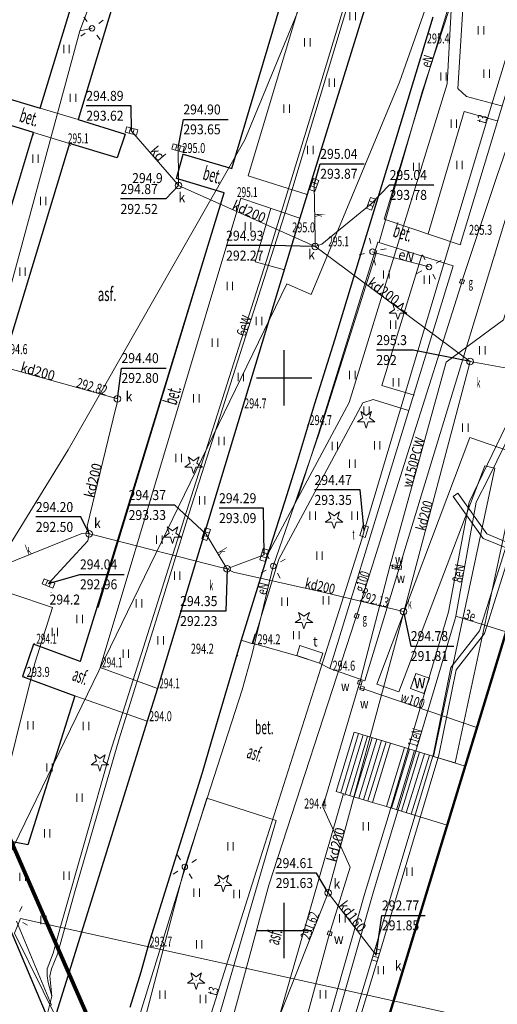
# Model space of a CAD drawing. Units: millimetres. Extents: x 7553790 to 7558484, y 5505456 to 5508836.
# Drawn here: x 7556376 to 7556419, y 5507543 to 5507632 of the extents above; entities that cross this region are included whole.
import ezdxf

# ---------------------------------------------------------------- set-up
doc = ezdxf.new("R2010")
doc.units = ezdxf.units.MM
doc.header["$LTSCALE"] = 100
doc.header["$MEASUREMENT"] = 0
doc.linetypes.add('1.5_0.5', pattern=[2, 1.5, -0.5])
doc.linetypes.add('2.5_2.5', pattern=[5, 2.5, -2.5])
doc.layers.get('0').update_dxf_attribs({"color": 2, "linetype": 'CONTINUOUS', "lineweight": 5})
for name, color, linetype in [('219-Linia granicy', 251, 'CONTINUOUS'), ('312-Budynek', 251, 'CONTINUOUS'), ('352-Schody zewnętrzne', 251, 'CONTINUOUS'), ('360-Fundament obrys', 251, 'CONTINUOUS'), ('360-Fundament opis', 251, 'CONTINUOUS'), ('422-Krawężnik jezdni', 251, 'CONTINUOUS'), ('423-Krawędź chodnika', 251, 'CONTINUOUS'), ('432-Opis jezdni', 251, 'CONTINUOUS'), ('433-Opis chodnika', 251, 'CONTINUOUS'), ('504-Opis i rzędna włazu prostokątnego-ST', 251, 'CONTINUOUS'), ('504-Właz prostokątny-ST', 251, 'CONTINUOUS'), ('504-Właz prostokątny-ST-Atr2', 251, 'CONTINUOUS'), ('504-Właz prostokątny-ST-Atr3', 251, 'CONTINUOUS'), ('506-Opis i rzędna włazu okrągłego-SK', 251, 'CONTINUOUS'), ('506-Właz okrągły-SK', 251, 'CONTINUOUS'), ('506-Właz okrągły-SK-Atr17', 251, 'CONTINUOUS'), ('506-Właz okrągły-SK-Atr2', 251, 'CONTINUOUS'), ('506-Właz okrągły-SK-Atr3', 251, 'CONTINUOUS'), ('507-Opis i rzędna zasuwy-SG', 251, 'CONTINUOUS'), ('507-Opis i rzędna zasuwy-SW', 251, 'CONTINUOUS'), ('507-Zasuwa liniowa-SG', 251, 'CONTINUOUS'), ('507-Zasuwa liniowa-SW', 251, 'CONTINUOUS'), ('507-Zasuwa liniowa-SW-Atr17', 251, 'CONTINUOUS'), ('509-Kratka ściekowa-SK', 251, 'CONTINUOUS'), ('509-Kratka ściekowa-SK-Atr17', 251, 'CONTINUOUS'), ('509-Kratka ściekowa-SK-Atr2', 251, 'CONTINUOUS'), ('509-Kratka ściekowa-SK-Atr3', 251, 'CONTINUOUS'), ('510-Podpora jednosłupowa symb.-SEPOW', 251, 'CONTINUOUS'), ('515-Latarnia-SEPOW', 251, 'CONTINUOUS'), ('581-Atrybuty opisowe-SWPOD', 251, 'CONTINUOUS'), ('581-Oś przewodu przyłącze domowe-SWPOD', 251, 'CONTINUOUS'), ('581-Oś przewodu rozdzielczy-SWPOD', 251, 'CONTINUOUS'), ('582-Atrybuty opisowe-SKPOD', 251, 'CONTINUOUS'), ('582-Oś przewodu rozdzielczy-SKPOD', 251, 'CONTINUOUS'), ('582-Oś przewodu rozdzielczy-SKPOD-Atr1', 251, 'CONTINUOUS'), ('583-Atrybuty opisowe-SGPOD', 251, 'CONTINUOUS'), ('583-Oś przewodu rozdzielczy-SGPOD', 251, 'CONTINUOUS'), ('585-Atrybuty opisowe-SEPOD', 251, 'CONTINUOUS'), ('585-Oś przewodu rozdzielczy-SEPOD', 251, 'CONTINUOUS'), ('585-Oś przewodu rozdzielczy-SEPOD-Atr1', 251, 'CONTINUOUS'), ('586-Atrybuty opisowe-STPOD', 251, 'CONTINUOUS'), ('586-Oś przewodu rozdzielczy-STPOD', 251, 'CONTINUOUS'), ('622-Opis rzędnej przewodu-SKPOD', 251, 'CONTINUOUS'), ('801-Punkt określonej wysokości', 251, 'CONTINUOUS'), ('801-Punkt określonej wysokości - rzędna', 251, 'CONTINUOUS'), ('801-Punkt określonej wysokości-Atr2', 251, 'CONTINUOUS'), ('850-Strumień rzeka linia symb.', 251, 'CONTINUOUS'), ('921-Drzewo iglaste', 251, 'CONTINUOUS'), ('940-Trawnik symb. poj.', 251, 'CONTINUOUS'), ('Obrys włazu-ST', 251, 'CONTINUOUS'), ('Obrys włazu-ST-Atr17', 251, 'CONTINUOUS'), ('Wstawianie ramki sekcyjnej z opisem', 7, 'CONTINUOUS')]:
    doc.layers.add(name, color=color, linetype=linetype)
doc.styles.get("Standard").update_dxf_attribs({"font": 'arial.ttf', "width": 0.75, "oblique": 0.8, "height": 0.9})

# ---------------------------------------------------------------- blocks, each defined once
blk = doc.blocks.new('515')
at = {"color": 0, "linetype": 'Continuous', "lineweight": 13}
for p, q in [((0, 0.75), (0, 1.25)), ((-1.25, 0), (-0.75, 0)), ((0.75, 0), (1.25, 0)), ((0, -1.25), (0, -0.75))]:
    blk.add_line(p, q, dxfattribs=at)
blk = doc.blocks.new('940P')
at = {"color": 0, "linetype": 'Continuous', "lineweight": 0}
for p, q in [((-0.25, -0.375), (-0.25, 0.375)), ((0.25, -0.375), (0.25, 0.375))]:
    blk.add_line(p, q, dxfattribs=at)
blk = doc.blocks.new('801')
at = {"linetype": 'Continuous', "lineweight": 13}
h = blk.add_hatch(color=0, dxfattribs=at)
edge = h.paths.add_edge_path()
edge.add_arc((0, 0), 0.045, 0, 360)
blk = doc.blocks.new('509')
at = {"color": 0, "linetype": 'Continuous', "lineweight": 13}
for p, q in [((-0.175, 0.25), (-0.175, -0.25)), ((0.175, -0.25), (0.175, 0.25))]:
    blk.add_line(p, q, dxfattribs=at)
blk.add_lwpolyline([(-0.525, 0.25), (0.525, 0.25), (0.525, -0.25), (-0.525, -0.25)], close=True, dxfattribs=at)
blk = doc.blocks.new('506')
at = {"color": 0, "linetype": 'Continuous', "lineweight": 13}
blk.add_circle((0, 0), 0.3, dxfattribs=at)
blk = doc.blocks.new('510')
at = {"color": 0, "linetype": 'Continuous', "lineweight": 0}
blk.add_circle((0, 0), 0.25, dxfattribs=at)
blk = doc.blocks.new('921')
at = {"linetype": 'Continuous', "lineweight": 0}
h = blk.add_hatch(color=0, dxfattribs=at)
edge = h.paths.add_edge_path()
edge.add_arc((0, 0), 0.045, 0, 360)
at = {"color": 0, "linetype": 'Continuous', "lineweight": 0}
for p, q in [((-0.301, 0.098), (-0.789, -0.256)), ((-0.487, 0.671), (-0.301, 0.098)), ((0.001, 0.317), (-0.487, 0.671)), ((0.488, 0.67), (0.001, 0.317)), ((0.302, 0.097), (0.488, 0.67)), ((0.789, -0.257), (0.302, 0.097)), ((-0.789, -0.256), (-0.186, -0.256)), ((-0.186, -0.256), (0, -0.83)), ((0, -0.83), (0.187, -0.257)), ((0.187, -0.257), (0.789, -0.257))]:
    blk.add_line(p, q, dxfattribs=at)
blk = doc.blocks.new('507')
at = {"color": 0, "linetype": 'Continuous', "lineweight": 13}
blk.add_lwpolyline([(-0.175, 0.175), (0.175, 0.175), (0.175, -0.175), (-0.175, -0.175)], close=True, dxfattribs=at)
blk = doc.blocks.new('504')
at = {"color": 0, "linetype": 'Continuous', "lineweight": 13}
blk.add_lwpolyline([(-0.5, 0.25), (0.5, 0.25), (0.5, -0.25), (-0.5, -0.25)], close=True, dxfattribs=at)
blk = doc.blocks.new('RAMKA500KSN')
at = {"color": 0}
for p, q in [((0, 97.5), (0, 102.5)), ((400, 97.5), (400, 102.5)), ((0, 100), (2.5, 100)), ((397.5, 100), (400, 100)), ((0, 47.5), (0, 52.5)), ((400, 47.5), (400, 52.5)), ((0, 50), (2.5, 50)), ((397.5, 50), (400, 50))]:
    blk.add_line(p, q, dxfattribs=at)

msp = doc.modelspace()

# ---------------------------------------------------------------- linework, layer by layer
at = {"layer": '219-Linia granicy', "linetype": 'Continuous', "lineweight": 18, "flags": 128}
for points in [[(7556430.33, 5507703.55), (7556396.42, 5507621.51)], [(7556435.42, 5507697.52), (7556410.41, 5507626.73)], [(7556410.41, 5507626.73), (7556402.43, 5507607.52)], [(7556396.42, 5507621.51), (7556380.45, 5507593.49)], [(7556400.23, 5507608.51), (7556374.48, 5507555.48)], [(7556402.43, 5507607.52), (7556400.23, 5507608.51)], [(7556380.45, 5507593.49), (7556366.93, 5507571.56)], [(7556376.13, 5507551.09), (7556375.61, 5507549.78)], [(7556450.54, 5507534.67), (7556376.13, 5507551.09)], [(7556388.61, 5507523.41), (7556375.61, 5507549.78)]]:
    msp.add_lwpolyline(points, dxfattribs=at)
at = {"layer": '312-Budynek', "color": 4, "linetype": '2.5_2.5', "lineweight": 200, "flags": 128}
msp.add_lwpolyline([(7556354.85, 5507604.76), (7556449.72, 5507388.07), (7556553.14, 5507322.95), (7556607.6, 5507423.34), (7556622.3, 5507540.44), (7556584.4, 5507542.24), (7556635.18, 5507758.4), (7556655.86, 5507841.09), (7556681.22, 5507840.01), (7556694.26, 5507879.98), (7556722.92, 5507877.74), (7556781.93, 5508055.22), (7556624.85, 5508114.79), (7556564.09, 5507938.54), (7556534.92, 5507865.79), (7556514.1, 5507867.21), (7556482.16, 5507874.89), (7556467.56, 5507811.35), (7556421.92, 5507822.24), (7556406.95, 5507764.92), (7556384.8, 5507700.58)], close=True, dxfattribs=at)
at = {"layer": '312-Budynek', "linetype": 'Continuous', "lineweight": 50, "flags": 128}
msp.add_lwpolyline([(7556403.13, 5507521.45), (7556443.79, 5507654.88)], dxfattribs=at)
at = {"layer": '352-Schody zewnętrzne', "linetype": 'Continuous', "lineweight": 18}
for p, q in [((7556416.78, 5507594.59), (7556408.38, 5507572.3)), ((7556421.4, 5507592.99), (7556416.78, 5507594.59)), ((7556415.46, 5507565.16), (7556421.4, 5507592.99)), ((7556410.35, 5507571.58), (7556418.13, 5507592.03)), ((7556419.05, 5507591.82), (7556413.5, 5507565.75)), ((7556418.13, 5507592.03), (7556419.05, 5507591.82)), ((7556408.38, 5507572.3), (7556410.35, 5507571.58)), ((7556406.31, 5507567.95), (7556404.69, 5507562.59)), ((7556406.72, 5507567.82), (7556405.1, 5507562.46)), ((7556407.13, 5507567.69), (7556405.51, 5507562.35)), ((7556407.54, 5507567.57), (7556405.92, 5507562.22)), ((7556409.61, 5507566.94), (7556406.31, 5507567.95)), ((7556407.96, 5507567.44), (7556406.33, 5507562.1)), ((7556408.37, 5507567.32), (7556406.74, 5507561.97)), ((7556408.78, 5507567.19), (7556407.15, 5507561.84)), ((7556409.2, 5507567.07), (7556407.56, 5507561.72)), ((7556407.97, 5507561.59), (7556409.61, 5507566.94)), ((7556407.97, 5507561.59), (7556409.61, 5507566.94)), ((7556410.88, 5507566.55), (7556409.24, 5507561.21)), ((7556410.88, 5507566.55), (7556409.24, 5507561.21)), ((7556409.61, 5507566.94), (7556410.88, 5507566.55)), ((7556411.32, 5507566.42), (7556409.69, 5507561.07)), ((7556413.12, 5507565.87), (7556410.88, 5507566.55)), ((7556411.77, 5507566.28), (7556410.14, 5507560.93)), ((7556412.22, 5507566.14), (7556410.59, 5507560.79)), ((7556412.67, 5507566), (7556411.03, 5507560.66)), ((7556413.12, 5507565.87), (7556411.48, 5507560.52)), ((7556411.48, 5507560.52), (7556413.12, 5507565.87)), ((7556416.37, 5507564.88), (7556413.12, 5507565.87)), ((7556413.5, 5507565.75), (7556415.46, 5507565.16)), ((7556414.73, 5507559.53), (7556416.37, 5507564.88)), ((7556404.69, 5507562.59), (7556407.97, 5507561.59)), ((7556409.24, 5507561.21), (7556407.97, 5507561.59)), ((7556409.24, 5507561.21), (7556411.48, 5507560.52)), ((7556411.48, 5507560.52), (7556414.73, 5507559.53))]:
    msp.add_line(p, q, dxfattribs=at)
at = {"layer": '360-Fundament obrys', "linetype": 'Continuous', "lineweight": 18, "flags": 128}
msp.add_lwpolyline([(7556411.9, 5507573.26), (7556413.13, 5507572.82), (7556412.62, 5507571.44), (7556411.4, 5507571.88)], close=True, dxfattribs=at)
at = {"layer": '422-Krawężnik jezdni', "linetype": 'Continuous', "lineweight": 25, "flags": 128}
for points in [[(7556387.45, 5507593.46), (7556394.55, 5507616.72), (7556390.24, 5507618.01), (7556390.86, 5507620.22), (7556395.24, 5507618.92), (7556400.57, 5507636.78), (7556406.86, 5507657.38), (7556408.31, 5507656.87), (7556410.23, 5507655.66), (7556411.71, 5507653.95), (7556412.78, 5507651.08), (7556406.99, 5507632.45), (7556401.42, 5507614.44), (7556396.2, 5507597.23), (7556388.53, 5507571.91), (7556387.59, 5507568.94), (7556378.96, 5507541.24), (7556373.35, 5507554.54), (7556372.98, 5507556.55), (7556372.92, 5507558.5)], [(7556373.89, 5507625.6), (7556377.92, 5507624.39), (7556387.3, 5507655.13)], [(7556390.67, 5507654.16), (7556381.36, 5507623.36), (7556385.62, 5507622.03), (7556384.88, 5507619.88), (7556380.57, 5507621.19), (7556369.12, 5507583.48)], [(7556413.43, 5507632.61), (7556409.95, 5507621.1), (7556407.08, 5507611.74), (7556404.53, 5507603.39), (7556402.74, 5507597.63), (7556401.1, 5507592.22), (7556400.22, 5507589.4), (7556398.5, 5507584.06), (7556396.1, 5507576.27), (7556393.39, 5507567.08), (7556392.58, 5507564.27), (7556389.63, 5507554.82), (7556387.73, 5507548.74), (7556387.02, 5507546.24), (7556386.03, 5507543.05)], [(7556371.41, 5507602.58), (7556377.33, 5507622.18), (7556373.19, 5507623.46)], [(7556387.45, 5507593.46), (7556387.72, 5507594.27)], [(7556387.45, 5507593.46), (7556381.53, 5507574.35), (7556377.33, 5507575.89), (7556376.32, 5507572.97), (7556381.05, 5507571.22), (7556376.81, 5507557.75), (7556372.92, 5507558.5)]]:
    msp.add_lwpolyline(points, dxfattribs=at)
at = {"layer": '423-Krawędź chodnika', "linetype": '1.5_0.5', "lineweight": 18, "flags": 128}
for points in [[(7556401.2, 5507589.07), (7556403.09, 5507594.97), (7556408.47, 5507612.28), (7556415.28, 5507610.11), (7556404.13, 5507573.69), (7556407.27, 5507572.59), (7556433.34, 5507658.19), (7556436.81, 5507669.08)], [(7556422.77, 5507659.42), (7556421.99, 5507657.11), (7556409.03, 5507614.35), (7556415.91, 5507612.02), (7556432.77, 5507667.96), (7556430.97, 5507667.38), (7556429.25, 5507666.62), (7556427.61, 5507665.68), (7556426.73, 5507665.07)], [(7556402.08, 5507616.57), (7556396.73, 5507618.27), (7556408.31, 5507656.87)], [(7556396.1, 5507576.27), (7556398.5, 5507584.06), (7556405.88, 5507597.76), (7556414.72, 5507626.58), (7556415.43, 5507639.32), (7556416.47, 5507638.91), (7556415.7, 5507626.15), (7556416.47, 5507625.44), (7556419.64, 5507624.6)], [(7556377.92, 5507624.39), (7556381.36, 5507623.36)], [(7556419.26, 5507623.23), (7556416.28, 5507624.07), (7556413.02, 5507613.01)], [(7556377.33, 5507622.18), (7556380.57, 5507621.19)], [(7556383.15, 5507579.23), (7556394.55, 5507616.72), (7556381.53, 5507574.35), (7556377.33, 5507575.89)], [(7556388.53, 5507571.91), (7556383.35, 5507573.8), (7556396.08, 5507616.26), (7556401.42, 5507614.44)], [(7556398.78, 5507615.33), (7556397.37, 5507610.48), (7556400.01, 5507609.75)], [(7556411.74, 5507598.43), (7556408.82, 5507599.29), (7556412.43, 5507611.08)], [(7556411.23, 5507597.04), (7556408.05, 5507598.04), (7556407.09, 5507597.73), (7556399.51, 5507583.59)], [(7556399.51, 5507583.59), (7556397.14, 5507575.93), (7556396.1, 5507576.27)], [(7556404.13, 5507573.69), (7556403.19, 5507574.2), (7556401.15, 5507574.86), (7556397.1, 5507576.01), (7556397.36, 5507576.83)], [(7556376.32, 5507572.97), (7556381.05, 5507571.22), (7556387.59, 5507568.94)], [(7556405.36, 5507562.39), (7556394.39, 5507524.39), (7556394.22, 5507521.46), (7556399.12, 5507509.96)]]:
    msp.add_lwpolyline(points, dxfattribs=at)
msp.add_lwpolyline([(7556399.25, 5507559.97), (7556388.58, 5507523.21), (7556387.66, 5507525.49), (7556386.93, 5507527.85), (7556386.39, 5507530.25), (7556386.05, 5507532.69), (7556385.91, 5507535.14), (7556385.91, 5507535.81), (7556386.12, 5507538.31), (7556386.54, 5507540.79), (7556386.85, 5507542.1), (7556392.99, 5507561.99)], close=True, dxfattribs=at)
at = {"layer": '504-Właz prostokątny-ST-Atr2', "flags": 128}
msp.add_lwpolyline([(7556407.23, 5507586.15), (7556406.86, 5507589.85), (7556402.731, 5507589.85)], dxfattribs=at)
at = {"layer": '506-Właz okrągły-SK-Atr2', "flags": 128}
for points in [[(7556390.44, 5507617.4), (7556389.29, 5507616.17), (7556385.187, 5507616.17)], [(7556402.8, 5507611.88), (7556398.76, 5507611.95), (7556394.739, 5507611.95)], [(7556416.8, 5507601.48), (7556411.642, 5507602.507), (7556408.333, 5507602.507)], [(7556384.9, 5507598.09), (7556385.27, 5507600.88), (7556389.303, 5507600.88)], [(7556382.36, 5507585.89), (7556381.59, 5507587.41), (7556377.531, 5507587.41)], [(7556394.82, 5507582.72), (7556394.722, 5507578.9), (7556390.58, 5507578.9)], [(7556410.79, 5507578.85), (7556411.443, 5507575.735), (7556415.342, 5507575.735)], [(7556403.96, 5507553.42), (7556402.9, 5507555.2), (7556399.23, 5507555.2)]]:
    msp.add_lwpolyline(points, dxfattribs=at)
at = {"layer": '509-Kratka ściekowa-SK-Atr2', "flags": 128}
for points in [[(7556386.19, 5507622.32), (7556386.16, 5507624.6), (7556382.089, 5507624.6)], [(7556390.39, 5507620.79), (7556390.87, 5507623.37), (7556394.916, 5507623.37)], [(7556402.7, 5507617.44), (7556403.25, 5507619.35), (7556407.239, 5507619.35)], [(7556407.85, 5507615.74), (7556409.53, 5507617.44), (7556413.519, 5507617.44)], [(7556392.93, 5507585.86), (7556390.09, 5507588.49), (7556385.923, 5507588.49)], [(7556398.18, 5507583.97), (7556398.125, 5507588.207), (7556394.098, 5507588.207)], [(7556378.67, 5507581.4), (7556381.52, 5507582.22), (7556385.509, 5507582.22)], [(7556408.3, 5507547.79), (7556408.83, 5507551.37), (7556412.742, 5507551.37)]]:
    msp.add_lwpolyline(points, dxfattribs=at)
at = {"layer": '581-Oś przewodu przyłącze domowe-SWPOD', "linetype": 'Continuous', "lineweight": 18, "flags": 128}
msp.add_lwpolyline([(7556407, 5507571.91), (7556407.4, 5507571.77), (7556417.42, 5507568.36)], dxfattribs=at)
at = {"layer": '581-Oś przewodu rozdzielczy-SWPOD', "linetype": 'Continuous', "lineweight": 18, "flags": 128}
for points in [[(7556437.9, 5507666.31), (7556434.35, 5507653.8), (7556429.95, 5507637.78), (7556423.29, 5507616.4), (7556419.84, 5507605.25), (7556414.65, 5507601.42), (7556409.59, 5507583.05), (7556406.93, 5507572.8), (7556406.83, 5507572.42), (7556406.71, 5507572.08), (7556406.68, 5507571.98), (7556403.5, 5507561.19), (7556405.97, 5507555.74), (7556404.22, 5507550.11), (7556404.11, 5507549.75), (7556404.01, 5507549.39), (7556400.68, 5507537.15), (7556394.06, 5507512.86), (7556396, 5507510.71), (7556408.24, 5507497.04), (7556407.76, 5507496.8), (7556407.52, 5507496.6)], [(7556409.59, 5507583.05), (7556409.94, 5507582.89), (7556410.03, 5507582.88), (7556410.31, 5507582.85), (7556410.4, 5507582.84)], [(7556406.68, 5507571.98), (7556407, 5507571.91)]]:
    msp.add_lwpolyline(points, dxfattribs=at)
at = {"layer": '582-Oś przewodu rozdzielczy-SKPOD', "linetype": 'Continuous', "lineweight": 18, "flags": 128}
for points in [[(7556403.95, 5507553.38), (7556404.13, 5507554.05), (7556410.66, 5507578.23), (7556410.82, 5507578.84), (7556410.99, 5507579.48), (7556416.64, 5507600.79), (7556416.82, 5507601.47), (7556417.46, 5507601.35), (7556421.46, 5507600.63), (7556422.1, 5507600.51), (7556422.28, 5507601.13), (7556429.03, 5507624.26), (7556429.21, 5507624.88), (7556429.4, 5507625.5), (7556435.01, 5507644.48), (7556437.23, 5507652), (7556437.28, 5507652.17), (7556437.46, 5507652.79)], [(7556386.19, 5507622.32), (7556390.02, 5507617.89), (7556390.44, 5507617.4)], [(7556390.39, 5507620.79), (7556390.43, 5507618.05), (7556390.44, 5507617.4), (7556391.03, 5507617.13), (7556402.2, 5507612.15), (7556402.8, 5507611.88)], [(7556402.7, 5507617.44), (7556402.79, 5507612.55), (7556402.8, 5507611.88)], [(7556407.85, 5507615.74), (7556403.4, 5507612.08), (7556402.8, 5507611.88), (7556403.32, 5507611.49), (7556416.28, 5507601.87), (7556416.82, 5507601.47)], [(7556410.82, 5507578.84), (7556410.76, 5507578.85), (7556410.15, 5507579), (7556403.63, 5507580.58), (7556395.4, 5507582.43), (7556394.82, 5507582.72), (7556394.18, 5507582.88), (7556382.99, 5507585.73), (7556382.36, 5507585.89), (7556382.16, 5507586.57), (7556384.77, 5507597.28), (7556384.81, 5507597.45), (7556384.94, 5507598.08), (7556384.27, 5507598.27), (7556377.67, 5507600.12), (7556368.01, 5507602.84), (7556367.38, 5507603.02), (7556367.42, 5507603.68), (7556367.5, 5507605.03)], [(7556378.67, 5507581.4), (7556382.23, 5507585.25), (7556382.36, 5507585.89), (7556381.69, 5507585.9), (7556374.13, 5507582.88)], [(7556398.18, 5507583.97), (7556395.43, 5507582.95), (7556394.82, 5507582.72), (7556394.48, 5507583.29), (7556392.93, 5507585.86)], [(7556416.79, 5507426.33), (7556416.32, 5507427.33), (7556416.05, 5507427.76), (7556415.98, 5507428.13), (7556415.72, 5507428.9), (7556412.79, 5507436.35), (7556410.81, 5507441.14), (7556407.15, 5507449.34), (7556406.81, 5507450.08), (7556405.65, 5507453.62), (7556384.63, 5507503.18), (7556384.38, 5507503.76), (7556384.63, 5507504.39), (7556390.3, 5507518.86), (7556390.55, 5507519.49), (7556390.78, 5507520.07), (7556401.08, 5507546.1), (7556403.73, 5507552.81), (7556403.75, 5507552.87), (7556403.95, 5507553.38)], [(7556408.3, 5507547.79), (7556403.96, 5507553.42)]]:
    msp.add_lwpolyline(points, dxfattribs=at)
at = {"layer": '583-Oś przewodu rozdzielczy-SGPOD', "linetype": 'Continuous', "lineweight": 18, "flags": 128}
msp.add_lwpolyline([(7556434.7, 5507661.04), (7556429.07, 5507645.75), (7556424.65, 5507633.92), (7556419.24, 5507618.31), (7556416.19, 5507609.06), (7556416.07, 5507608.69), (7556415.96, 5507608.35), (7556411.17, 5507593.21), (7556406.65, 5507578.82), (7556406.53, 5507578.43), (7556406.42, 5507578.1), (7556398.61, 5507554.12), (7556396.23, 5507545.33), (7556392.47, 5507531.63)], dxfattribs=at)
at = {"layer": '585-Oś przewodu rozdzielczy-SEPOD', "linetype": 'Continuous', "lineweight": 18, "flags": 128}
for points in [[(7556461.28, 5507729.64), (7556458.15, 5507719.49), (7556453.87, 5507705.84), (7556453.34, 5507704.01), (7556448.54, 5507685.47), (7556446.83, 5507678.98), (7556443.14, 5507666.55), (7556441.02, 5507659.24), (7556438.36, 5507650.11), (7556427.42, 5507612.99), (7556422.38, 5507601.1), (7556421.88, 5507599.9), (7556420.45, 5507596.51), (7556416.71, 5507588.75), (7556414.86, 5507578.84), (7556409.39, 5507560.3), (7556407.29, 5507553.38), (7556397.86, 5507520.13)], [(7556428.81, 5507667.05), (7556428.62, 5507666.87), (7556426.66, 5507665.09), (7556424.38, 5507662.15), (7556422.3, 5507657.18), (7556417.42, 5507640.98), (7556412.48, 5507625.85), (7556408.58, 5507612.26)], [(7556390.78, 5507660.19), (7556390.71, 5507659.95), (7556386.35, 5507644.21), (7556381.52, 5507631.39), (7556374.28, 5507604.75)], [(7556415.53, 5507578.45), (7556417.35, 5507588.74), (7556418.46, 5507590.92), (7556421.45, 5507597.01), (7556427.96, 5507612.48), (7556435.14, 5507637.06), (7556438.93, 5507649.96)], [(7556407.8, 5507641.51), (7556402.27, 5507623.31), (7556398.38, 5507610.61), (7556396.09, 5507603.43), (7556389.89, 5507583.91), (7556384.26, 5507566.12), (7556379.84, 5507550.67), (7556379.1, 5507547.95), (7556378.54, 5507546.55), (7556378.54, 5507545.9), (7556378.65, 5507545.3), (7556378.96, 5507544.06), (7556378.48, 5507542.15)], [(7556405.91, 5507634.28), (7556400.01, 5507614.73), (7556391.38, 5507587.65), (7556388.95, 5507579.82), (7556385.06, 5507567.35), (7556381.01, 5507553.41), (7556379.48, 5507547.87), (7556378.95, 5507546.53), (7556378.79, 5507545.88), (7556378.96, 5507544.06)], [(7556381.52, 5507631.39), (7556382.37, 5507631.56), (7556382.61, 5507631.61)], [(7556408.36, 5507611.5), (7556408.3, 5507611.28), (7556403.13, 5507594.89), (7556399, 5507582.97), (7556397.05, 5507574.91), (7556396.18, 5507571.76), (7556391.08, 5507556), (7556390.98, 5507555.7), (7556390.93, 5507555.52), (7556387.49, 5507542.32), (7556386.37, 5507539.03)], [(7556408.3, 5507611.28), (7556408.21, 5507611.31), (7556407.98, 5507611.4)], [(7556413.09, 5507610.02), (7556408.3, 5507611.28)], [(7556371.48, 5507581.76), (7556379.04, 5507579.23), (7556377.48, 5507574.28), (7556376.39, 5507569.96), (7556375.07, 5507564.73)], [(7556443.15, 5507485.69), (7556443.94, 5507487.61), (7556445.38, 5507495.78), (7556427.69, 5507500.92), (7556424.42, 5507501.11), (7556415.39, 5507504.05), (7556418.23, 5507514.06), (7556398.68, 5507520.69), (7556408.06, 5507553.53), (7556412, 5507566.52), (7556415.47, 5507578.2), (7556415.53, 5507578.45)], [(7556415.53, 5507578.45), (7556420.07, 5507577.02)], [(7556375.77, 5507550.84), (7556378.95, 5507543.25)]]:
    msp.add_lwpolyline(points, dxfattribs=at)
at = {"layer": '586-Oś przewodu rozdzielczy-STPOD', "linetype": 'Continuous', "lineweight": 18, "flags": 128}
msp.add_lwpolyline([(7556473.02, 5507627.4), (7556472.71, 5507627.34), (7556472.15, 5507627.19), (7556471.68, 5507627.39), (7556467.93, 5507629), (7556467.45, 5507629.18), (7556467.64, 5507629.9), (7556472.93, 5507649.77), (7556473.12, 5507650.52), (7556472.65, 5507650.68), (7556431.22, 5507663.79), (7556430.74, 5507663.94), (7556430.52, 5507663.21), (7556418.77, 5507624.74), (7556414.14, 5507609.31), (7556407.44, 5507586.84), (7556407.23, 5507586.15), (7556407, 5507585.4), (7556403.3, 5507573.74), (7556398.24, 5507557.81), (7556389.32, 5507529.67)], dxfattribs=at)
at = {"layer": '850-Strumień rzeka linia symb.', "color": 0, "lineweight": 18}
for p, q in [((7556415.69328, 5507589.55552), (7556415.49, 5507589.41)), ((7556418.32178, 5507585.88354), (7556415.69328, 5507589.55552)), ((7556415.28672, 5507589.26448), (7556415.49, 5507589.41)), ((7556417.99822, 5507585.47646), (7556415.28672, 5507589.26448)), ((7556420.50695, 5507584.43383), (7556417.99822, 5507585.47646)), ((7556420.19305, 5507585.10617), (7556418.32178, 5507585.88354)), ((7556420.11159, 5507584.84522), (7556417.66542, 5507577.09866)), ((7556420.58841, 5507584.69478), (7556418.11458, 5507576.86134)), ((7556417.66542, 5507577.09866), (7556415.06669, 5507573.79778)), ((7556418.11458, 5507576.86134), (7556415.53331, 5507573.58222)), ((7556415.06669, 5507573.79778), (7556413.48748, 5507565.98069)), ((7556415.53331, 5507573.58222), (7556413.97252, 5507565.85931)), ((7556413.48748, 5507565.98069), (7556408.33058, 5507548.76197)), ((7556413.97252, 5507565.85931), (7556408.80942, 5507548.61803)), ((7556408.33058, 5507548.76197), (7556400.38074, 5507522.4825)), ((7556408.80942, 5507548.61803), (7556400.85926, 5507522.3375))]:
    msp.add_line(p, q, dxfattribs=at)
at = {"layer": 'Obrys włazu-ST', "linetype": 'Continuous', "lineweight": 18, "flags": 128}
msp.add_lwpolyline([(7556403.19, 5507574.2), (7556401.13, 5507574.87), (7556401.42, 5507575.77), (7556403.48, 5507575.1)], close=True, dxfattribs=at)

# ---------------------------------------------------------------- block references
at = {"layer": '504-Właz prostokątny-ST', "linetype": 'Continuous', "lineweight": 18, "rotation": 72.331}
msp.add_blockref('504', (7556407.23, 5507586.12), dxfattribs=at)
at = {"layer": '506-Właz okrągły-SK', "linetype": 'Continuous', "lineweight": 18}
for p in [(7556390.44, 5507617.4), (7556402.8, 5507611.88), (7556416.8, 5507601.48), (7556384.9, 5507598.09), (7556382.36, 5507585.89), (7556394.82, 5507582.72), (7556410.79, 5507578.85), (7556403.96, 5507553.42)]:
    msp.add_blockref('506', p, dxfattribs=at)
at = {"layer": '507-Zasuwa liniowa-SG', "linetype": 'Continuous', "lineweight": 18}
for p, rotation in [((7556416.08, 5507608.71), 71.70900000000002), ((7556406.54, 5507578.46), 72.536)]:
    msp.add_blockref('507', p, dxfattribs=dict(at, rotation=rotation))
at = {"layer": '507-Zasuwa liniowa-SW', "linetype": 'Continuous', "lineweight": 18}
for p, rotation in [((7556409.94, 5507582.89), 353.797), ((7556410.4, 5507582.84), 354.094), ((7556406.83, 5507572.43), 75.39399999999999), ((7556407.04, 5507571.9), 341.121), ((7556404.11, 5507549.75), 72.722)]:
    msp.add_blockref('507', p, dxfattribs=dict(at, rotation=rotation))
at = {"layer": '509-Kratka ściekowa-SK', "linetype": 'Continuous', "lineweight": 18}
for p, rotation in [((7556386.19, 5507622.32), 344.539), ((7556390.39, 5507620.79), 344.358), ((7556402.7, 5507617.44), 70.56), ((7556407.85, 5507615.74), 69.646), ((7556392.93, 5507585.86), 71.775), ((7556398.18, 5507583.97), 72.315), ((7556378.67, 5507581.4), 338.199), ((7556408.3, 5507547.79), 73.472)]:
    msp.add_blockref('509', p, dxfattribs=dict(at, rotation=rotation))
at = {"layer": '510-Podpora jednosłupowa symb.-SEPOW', "linetype": 'Continuous', "lineweight": 18}
for p in [(7556382.61, 5507631.61), (7556407.98, 5507611.4), (7556413.09, 5507610.02), (7556399, 5507582.97), (7556391, 5507555.76)]:
    msp.add_blockref('510', p, dxfattribs=at)
at = {"layer": '515-Latarnia-SEPOW', "linetype": 'Continuous', "lineweight": 18}
for p, rotation in [((7556382.61, 5507631.61), 35.538), ((7556407.98, 5507611.4), 102.265), ((7556413.09, 5507610.02), 298.482), ((7556399, 5507582.97), 299.841), ((7556391, 5507555.76), 32.225), ((7556375.68, 5507551.08), 61.42700000000001)]:
    msp.add_blockref('515', p, dxfattribs=dict(at, rotation=rotation))
at = {"layer": '801-Punkt określonej wysokości', "linetype": 'Continuous', "lineweight": 18}
for p in [(7556412.71, 5507630.24), (7556377.31, 5507621.97), (7556380.66, 5507621), (7556390.86, 5507620.22), (7556390.24, 5507618.01), (7556396.08, 5507616.26), (7556401.42, 5507614.44), (7556407.38, 5507612.82), (7556415.96, 5507612.1), (7556419.05, 5507611.1), (7556396.2, 5507597.23), (7556402.11, 5507595.72), (7556378.9, 5507580.57), (7556377.41, 5507575.95), (7556397.39, 5507575.9), (7556395.79, 5507574.85), (7556383.35, 5507573.8), (7556376.51, 5507572.95), (7556407.34, 5507572.83), (7556388.53, 5507571.91), (7556387.59, 5507568.94), (7556405.48, 5507562.2), (7556387.62, 5507548.55)]:
    msp.add_blockref('801', p, dxfattribs=at)
at = {"layer": '921-Drzewo iglaste', "linetype": 'Continuous', "lineweight": 18}
for p in [(7556410.28, 5507606.09), (7556407.4, 5507596.28), (7556391.8, 5507592.17), (7556404.5, 5507587.21), (7556389.89, 5507585.85), (7556401.78, 5507578.11), (7556383.31, 5507565.24), (7556394.48, 5507554.34), (7556392.03, 5507545.5)]:
    msp.add_blockref('921', p, dxfattribs=at)
at = {"layer": '940-Trawnik symb. poj.', "linetype": 'Continuous', "lineweight": 18}
for p in [(7556406.19, 5507632.72), (7556417.8, 5507631.42), (7556402.08, 5507630.34), (7556380.3, 5507629.74), (7556418.31, 5507627.5), (7556404.3, 5507626.68), (7556414.4, 5507627.25), (7556380.89, 5507625.32), (7556400.21, 5507624.33), (7556415.34, 5507622.99), (7556402.35, 5507620.6), (7556377.5, 5507619.82), (7556411.94, 5507619.08), (7556415.85, 5507619.25), (7556378.19, 5507615.99), (7556396.72, 5507613.69), (7556376.32, 5507609.61), (7556409.23, 5507609.34), (7556412.89, 5507608.87), (7556395.08, 5507608.29), (7556397.72, 5507605.14), (7556409.85, 5507604.81), (7556393.73, 5507603.18), (7556417.91, 5507602.47), (7556396.07, 5507600.08), (7556406.15, 5507600.24), (7556410.11, 5507599.58), (7556392.05, 5507598.15), (7556407.43, 5507597.03), (7556416.37, 5507595.5), (7556394.32, 5507594.29), (7556404.57, 5507593.83), (7556408.4, 5507593.88), (7556390.45, 5507592.75), (7556406.16, 5507592.23), (7556392.57, 5507588.92), (7556402.57, 5507587.53), (7556406.36, 5507587.54), (7556388.7, 5507585.35), (7556403.18, 5507583.91), (7556390.31, 5507582.11), (7556386.86, 5507579.6), (7556400.03, 5507579.74), (7556403.77, 5507579.87), (7556381.5, 5507578.19), (7556379.25, 5507577), (7556401.09, 5507576.72), (7556388.82, 5507576.24), (7556385.67, 5507575.05), (7556377.05, 5507568.57), (7556382.07, 5507568.49), (7556378.76, 5507564.75), (7556381.48, 5507562.02), (7556407.37, 5507559.44), (7556378.55, 5507558.79), (7556395.14, 5507557.61), (7556411.33, 5507555.33), (7556376.34, 5507554.86), (7556380.3, 5507554.96), (7556392.08, 5507553.44), (7556395.7, 5507553.31), (7556378.22, 5507550.96), (7556405.25, 5507551.1), (7556392.3, 5507548.76), (7556408.73, 5507546.42), (7556388.99, 5507544.2), (7556392.65, 5507543.82), (7556403.5, 5507544.22)]:
    msp.add_blockref('940P', p, dxfattribs=at)
at = {"layer": 'Wstawianie ramki sekcyjnej z opisem', "linetype": 'Continuous', "lineweight": 13}
for p in [(7556000, 5507500), (7556400, 5507500)]:
    msp.add_blockref('RAMKA500KSN', p, dxfattribs=at)

# ---------------------------------------------------------------- texts
at = {"layer": '360-Fundament opis', "linetype": 'Continuous', "lineweight": 25, "oblique": 15, "width": 0.776}
msp.add_text('w', height=1.25, dxfattribs=at).set_placement((7556411.72, 5507571.92))
at = {"layer": '432-Opis jezdni', "linetype": 'Continuous', "lineweight": 25, "oblique": 15, "width": 0.606}
msp.add_text('asf.', height=1.25, dxfattribs=at).set_placement((7556383.13, 5507606.94))
at = {"layer": '432-Opis jezdni', "linetype": 'Continuous', "lineweight": 25, "oblique": 15, "width": 0.487}
msp.add_text('asf.', height=1.25, rotation=-20.303, dxfattribs=at).set_placement((7556380.73, 5507572.66))
at = {"layer": '433-Opis chodnika', "linetype": 'Continuous', "lineweight": 25, "oblique": 15}
for s, rotation, width, p in [('bet.', 342.82, 0.541, (7556375.95, 5507623.2)), ('bet.', 344.792, 0.541, (7556392.55, 5507617.96)), ('bet.', -17.987, 0.541, (7556409.74, 5507612.8)), ('bet.', 73.242, 0.541, (7556390.23, 5507597.45)), ('asf.', -17.884, 0.487, (7556396.52, 5507565.65)), ('asf.', 73.897, 0.487, (7556399.48, 5507548.62))]:
    msp.add_text(s, height=1.25, rotation=rotation, dxfattribs=dict(at, width=width)).set_placement(p)
at = {"layer": '433-Opis chodnika', "linetype": 'Continuous', "lineweight": 25, "oblique": 15, "width": 0.541}
msp.add_text('bet.', height=1.25, dxfattribs=at).set_placement((7556397.35, 5507567.76))
at = {"layer": '504-Opis i rzędna włazu prostokątnego-ST', "linetype": 'Continuous', "lineweight": 18, "oblique": 15, "width": 0.34}
msp.add_text('t', height=0.9, dxfattribs=at).set_placement((7556406.18, 5507585.38))
at = {"layer": '504-Właz prostokątny-ST-Atr2', "oblique": 15, "width": 0.9}
msp.add_text('294.47', height=0.9, dxfattribs=at).set_placement((7556402.731, 5507590.3))
at = {"layer": '504-Właz prostokątny-ST-Atr3', "oblique": 15, "width": 0.9}
msp.add_text('293.35', height=0.9, dxfattribs=at).set_placement((7556402.731, 5507588.5))
at = {"layer": '506-Opis i rzędna włazu okrągłego-SK', "linetype": 'Continuous', "lineweight": 18, "oblique": 15, "width": 0.51}
for p in [(7556417.39, 5507599.09), (7556393.23, 5507580.76), (7556411.18, 5507579.11)]:
    msp.add_text('k', height=0.9, dxfattribs=at).set_placement(p)
at = {"layer": '506-Właz okrągły-SK-Atr17', "oblique": 15, "width": 0.9}
for p in [(7556390.43, 5507615.87), (7556402.16, 5507610.7), (7556385.65, 5507597.86), (7556382.79, 5507586.4), (7556404.45, 5507553.78)]:
    msp.add_text('k', height=0.9, dxfattribs=at).set_placement(p)
at = {"layer": '506-Właz okrągły-SK-Atr2', "oblique": 15, "width": 0.9}
for s, p in [('294.87', (7556385.187, 5507616.62)), ('294.93', (7556394.739, 5507612.4)), ('295.3', (7556408.333, 5507602.957)), ('294.40', (7556385.27, 5507601.33)), ('294.20', (7556377.531, 5507587.86)), ('294.35', (7556390.58, 5507579.35)), ('294.78', (7556411.443, 5507576.185)), ('294.61', (7556399.23, 5507555.65))]:
    msp.add_text(s, height=0.9, dxfattribs=at).set_placement(p)
at = {"layer": '506-Właz okrągły-SK-Atr3', "oblique": 15, "width": 0.9}
for s, p in [('292.52', (7556385.187, 5507614.82)), ('292.27', (7556394.739, 5507610.6)), ('292', (7556408.333, 5507601.157)), ('292.80', (7556385.27, 5507599.53)), ('292.50', (7556377.531, 5507586.06)), ('292.23', (7556390.58, 5507577.55)), ('291.81', (7556411.443, 5507574.385)), ('291.63', (7556399.23, 5507553.85))]:
    msp.add_text(s, height=0.9, dxfattribs=at).set_placement(p)
at = {"layer": '507-Opis i rzędna zasuwy-SG', "linetype": 'Continuous', "lineweight": 18, "oblique": 15, "width": 0.574}
for p in [(7556416.67, 5507608.18), (7556407.08, 5507577.78)]:
    msp.add_text('g', height=0.9, dxfattribs=at).set_placement(p)
at = {"layer": '507-Opis i rzędna zasuwy-SW', "linetype": 'Continuous', "lineweight": 18, "oblique": 15, "width": 0.779}
for p in [(7556410.01, 5507583.11), (7556410.16, 5507581.44), (7556405.13, 5507571.66), (7556406.85, 5507570.09)]:
    msp.add_text('w', height=0.9, dxfattribs=at).set_placement(p)
at = {"layer": '507-Zasuwa liniowa-SW-Atr17', "oblique": 15, "width": 0.9}
msp.add_text('w', height=0.9, dxfattribs=at).set_placement((7556404.48, 5507548.8))
at = {"layer": '509-Kratka ściekowa-SK-Atr17', "oblique": 15, "width": 0.9}
msp.add_text('k', height=0.9, dxfattribs=at).set_placement((7556410, 5507546.37))
at = {"layer": '509-Kratka ściekowa-SK-Atr2', "oblique": 15, "width": 0.9}
for s, p in [('294.89', (7556382.089, 5507625.05)), ('294.90', (7556390.87, 5507623.82)), ('295.04', (7556403.25, 5507619.8)), ('295.04', (7556409.53, 5507617.89)), ('294.37', (7556385.923, 5507588.94)), ('294.29', (7556394.098, 5507588.657)), ('294.04', (7556381.52, 5507582.67)), ('292.77', (7556408.83, 5507551.82))]:
    msp.add_text(s, height=0.9, dxfattribs=at).set_placement(p)
at = {"layer": '509-Kratka ściekowa-SK-Atr3', "oblique": 15, "width": 0.9}
for s, p in [('293.62', (7556382.089, 5507623.25)), ('293.65', (7556390.87, 5507622.02)), ('293.87', (7556403.25, 5507618)), ('293.78', (7556409.53, 5507616.09)), ('293.33', (7556385.923, 5507587.14)), ('293.09', (7556394.098, 5507586.857)), ('292.96', (7556381.52, 5507580.87)), ('291.85', (7556408.83, 5507550.02))]:
    msp.add_text(s, height=0.9, dxfattribs=at).set_placement(p)
at = {"layer": '581-Atrybuty opisowe-SWPOD', "linetype": 'Continuous', "lineweight": 18, "oblique": 15}
for s, rotation, width, p in [('w150PCW', 74.534, 0.819, (7556411.5, 5507589.99)), ('w100', 341.121, 0.731, (7556410.42, 5507570.74))]:
    msp.add_text(s, height=0.9, rotation=rotation, dxfattribs=dict(at, width=width)).set_placement(p)
at = {"layer": '582-Atrybuty opisowe-SKPOD', "linetype": 'Continuous', "lineweight": 18, "oblique": 15}
for s, rotation, width, p in [('k', 270.925, 0.51, (7556402.74, 5507614.87)), ('kd200', 75.096, 0.784, (7556412.75, 5507586.1)), ('k', 21.684, 0.51, (7556376.83, 5507583.97)), ('k', 300.823, 0.51, (7556393.93, 5507584.22)), ('kd200', 347.317, 0.784, (7556401.81, 5507581.02))]:
    msp.add_text(s, height=0.9, rotation=rotation, dxfattribs=dict(at, width=width)).set_placement(p)
at = {"layer": '582-Oś przewodu rozdzielczy-SKPOD-Atr1', "oblique": 15, "width": 0.9}
for s, rotation, p in [('kd', -49.155, (7556387.79, 5507620.47)), ('kd200', -24.029, (7556395.2, 5507615.27)), ('kd200', -36.586, (7556407.47, 5507608.41)), ('kd200', -15.726, (7556376.08, 5507600.57)), ('kd200', 76.304, (7556382.77, 5507589.09)), ('kd200', 74.887, (7556404.69, 5507556.14)), ('kd160', -52.372, (7556404.86, 5507552.25))]:
    msp.add_text(s, height=0.9, rotation=rotation, dxfattribs=at).set_placement(p)
at = {"layer": '583-Atrybuty opisowe-SGPOD', "linetype": 'Continuous', "lineweight": 18, "oblique": 15, "width": 0.68}
msp.add_text('g100', height=0.9, rotation=72.535, dxfattribs=at).set_placement((7556407.2, 5507580.56))
at = {"layer": '585-Atrybuty opisowe-SEPOD', "linetype": 'Continuous', "lineweight": 18, "oblique": 15}
for s, rotation, width, p in [('eN', 71.884, 0.686, (7556413.18, 5507627.99)), ('6eW', 72.26, 0.763, (7556396.5, 5507603.69)), ('8eN', 79.916, 0.737, (7556416.06, 5507581.42)), ('eN', 76.399, 0.686, (7556398.36, 5507580.31)), ('3e', 342.523, 0.696, (7556416.22, 5507578.23)), ('11eN', 73.351, 0.568, (7556412, 5507566.52))]:
    msp.add_text(s, height=0.9, rotation=rotation, dxfattribs=dict(at, width=width)).set_placement(p)
at = {"layer": '585-Oś przewodu rozdzielczy-SEPOD-Atr1', "oblique": 15, "width": 0.9}
msp.add_text('eN', height=0.9, rotation=-14.738, dxfattribs=at).set_placement((7556410.25, 5507610.77))
at = {"layer": '586-Atrybuty opisowe-STPOD', "linetype": 'Continuous', "lineweight": 18, "oblique": 15, "width": 0.626}
for rotation, p in [(73.264, (7556418.23, 5507622.93)), (72.351, (7556393.88, 5507544.05))]:
    msp.add_text('t3', height=0.9, rotation=rotation, dxfattribs=at).set_placement(p)
at = {"layer": '622-Opis rzędnej przewodu-SKPOD', "linetype": 'Continuous', "lineweight": 18, "oblique": 15}
for s, rotation, width, p in [('292.82', 344.22, 0.755, (7556381.12, 5507599.15)), ('292.13', 346.338, 0.693, (7556406.8, 5507579.82)), ('291.62', 68.377, 0.677, (7556402.26, 5507549.11))]:
    msp.add_text(s, height=0.9, rotation=rotation, dxfattribs=dict(at, width=width)).set_placement(p)
at = {"layer": '801-Punkt określonej wysokości - rzędna', "linetype": 'Continuous', "lineweight": 18, "oblique": 15}
for s, width, p in [(' 295.4', 0.672, (7556412.71, 5507630.24)), (' 295.1', 0.611, (7556380.26, 5507621.21)), (' 295.0', 0.677, (7556390.59, 5507620.33)), (' 295.1', 0.611, (7556395.55, 5507616.34)), (' 295.0', 0.677, (7556400.52, 5507613.15)), (' 295.3', 0.688, (7556416.51, 5507612.93)), (' 295.1', 0.611, (7556403.81, 5507611.89)), (' 294.6', 0.664, (7556374.56, 5507602.14)), (' 294.7', 0.657, (7556396.2, 5507597.23)), (' 294.7', 0.657, (7556402.11, 5507595.72)), (' 294.1', 0.603, (7556377.41, 5507575.95)), (' 294.2', 0.677, (7556397.39, 5507575.9)), (' 294.2', 0.677, (7556391.36, 5507575.05)), (' 294.1', 0.603, (7556383.35, 5507573.8)), (' 294.6', 0.664, (7556404.19, 5507573.51)), (' 293.9', 0.68, (7556376.51, 5507572.95)), (' 294.1', 0.603, (7556388.53, 5507571.91)), (' 294.0', 0.669, (7556387.59, 5507568.94)), (' 294.4', 0.664, (7556401.61, 5507561.04)), (' 293.7', 0.672, (7556387.62, 5507548.55))]:
    msp.add_text(s, height=0.9, dxfattribs=dict(at, width=width)).set_placement(p)
at = {"layer": '801-Punkt określonej wysokości-Atr2', "oblique": 15, "width": 0.9}
for s, p in [('294.9', (7556386.24, 5507617.61)), ('294.2', (7556378.77, 5507579.49))]:
    msp.add_text(s, height=0.9, dxfattribs=at).set_placement(p)
at = {"layer": 'Obrys włazu-ST-Atr17', "oblique": 15, "width": 0.9}
msp.add_text('t', height=0.9, dxfattribs=at).set_placement((7556402.6, 5507575.7))

doc.saveas('drawing.dxf')
